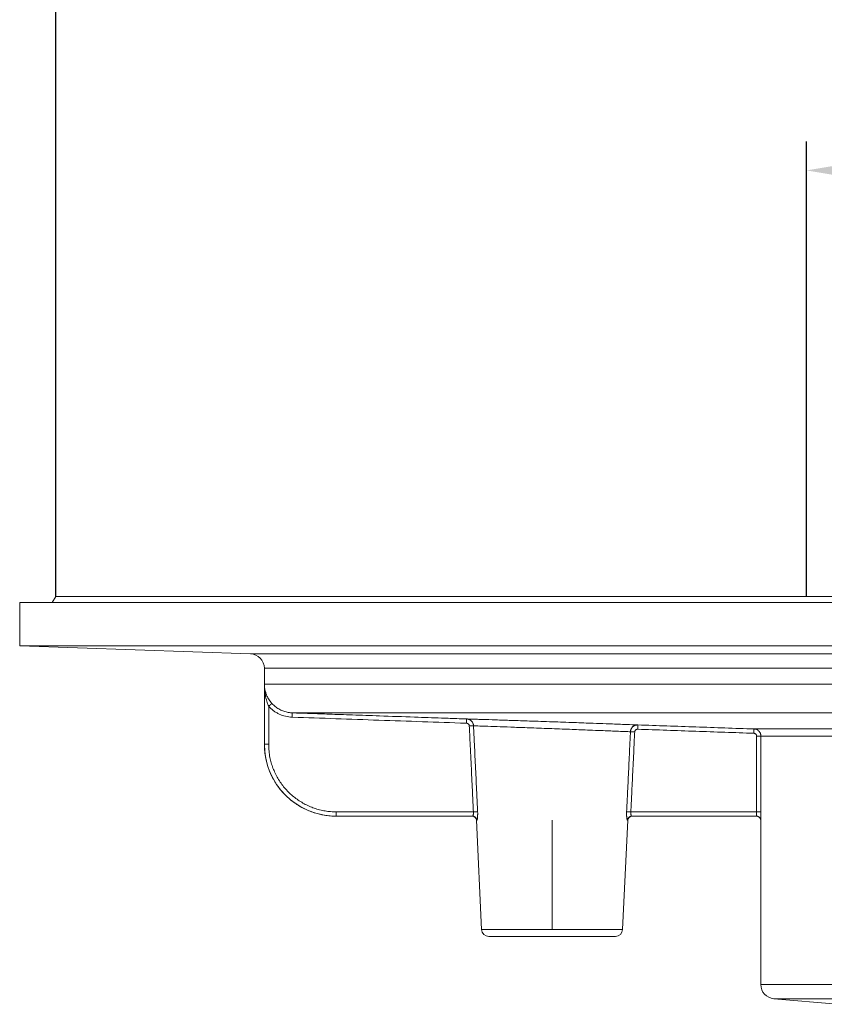
# Model space of a CAD drawing. Units: millimetres. Extents: x 2673 to 4786, y 0 to 1485.
# Drawn here: x 3955 to 4011, y 739 to 807 of the extents above; entities that cross this region are included whole.
import ezdxf

# ---------------------------------------------------------------- set-up
doc = ezdxf.new("R2010")
doc.units = ezdxf.units.MM
doc.linetypes.add('DOT_CENTER', pattern=[14, 12, -1, 0, -1])
doc.layers.add('вспомогательный', color=140, linetype='Continuous', lineweight=20)
doc.layers.add('Размеры', color=10, linetype='Continuous', lineweight=13)
doc.styles.add('ГОСТ 2.304', font='isocpeui.ttf')
doc.dimstyles.new('ME10_DIM_10', dxfattribs={"dimtxt": 15, "dimasz": 10, "dimexe": 2, "dimexo": 0, "dimgap": 2, "dimtad": 4, "dimdsep": 46, "dimtxsty": 'ГОСТ 2.304', "dimcen": 0.09, "dimclrd": 1, "dimclre": 1, "dimclrt": 1, "dimadec": 0, "dimazin": 0, "dimtfac": 1, "dimtmove": 0, "dimatfit": 3, "dimfxl": 1, "dimtolj": 1, "dimtzin": 0, "dimlwd": 18, "dimarcsym": 0})

# ---------------------------------------------------------------- blocks, each defined once
blk = doc.blocks.new('HL85N-200__1', base_point=(-1294, -645.598262238238))
at = {"layer": 'вспомогательный', "linetype": 'Continuous'}
for p, q in [((-1291.5, -418.6562731438341), (-1291.738447305711, -419.0692759922544)), ((-1291.5, -418.6562731438341), (-1234.997422611929, -418.6562731438341)), ((-1294, -419.0692759922544), (-1074, -419.0692759922544)), ((-1294, -419.0692759922544), (-1294, -422.0711046251506)), ((-1294, -422.0711046251506), (-1074, -422.0711046251506)), ((-1277.965100503297, -422.6310556542984), (-1294, -422.0711046251506)), ((-1277.961623871498, -422.6310556542984), (-1277.965100503297, -422.6310556542984)), ((-1090.034899496702, -422.6310556542984), (-1277.961623871498, -422.6310556542984)), ((-1277, -428.9184836871719), (-1277, -423.6304464813175)), ((-1276.996559076129, -423.6304464813175), (-1277, -423.6304464813175)), ((-1091, -423.6304464813175), (-1276.996559076129, -423.6304464813175)), ((-1276.998647190476, -424.7358183340915), (-1220.998918918919, -424.7358183340915)), ((-1276.998647190476, -428.9184836871719), (-1276.998647190476, -424.7358183340915)), ((-1276.698651554378, -428.9184836871719), (-1276.698651554378, -426.2793104590619)), ((-1275.063157022188, -426.7345999881297), (-1221.792758586142, -426.7345999881297)), ((-1242.97229572946, -427.8551114050651), (-1226.8886506073, -427.8551114248162)), ((-1242.789709983976, -428.3548068185747), (-1242.789709983976, -433.6184836871719)), ((-1242.489762484058, -428.3548068185747), (-1242.489762484058, -433.6184836871719)), ((-1242.489762484058, -428.3548068185747), (-1226.537768371826, -428.3548068184748)), ((-1277, -428.9184836871719), (-1276.998647190476, -428.9184836871719)), ((-1271.99857953399, -433.6184836871719), (-1262.471360464543, -433.6184836871719)), ((-1271.99857953399, -433.9184836871719), (-1262.552742216739, -433.9184836871719)), ((-1262.552742216739, -433.9184836871719), (-1262.530184999216, -433.9184836871719)), ((-1242.789709983976, -433.6184836871719), (-1251.528639586168, -433.6184836871719)), ((-1251.447257783261, -433.9184836871719), (-1251.469815000784, -433.9184836871719)), ((-1242.8, -433.9184836871719), (-1251.447257783261, -433.9184836871719)), ((-1242.79787411123, -433.9184836871719), (-1242.8, -433.9184836871719)), ((-1261.897320129856, -441.8009244827683), (-1262.253070648019, -434.2044497675122)), ((-1262.253070648019, -434.2044497675122), (-1262.231730803192, -434.2044497675122)), ((-1252.102679870143, -441.8009244827683), (-1251.746929351981, -434.2044497675122)), ((-1251.768269196808, -434.2044497675122), (-1251.746929351981, -434.2044497675122)), ((-1242.5, -434.2184836871718), (-1242.5, -445.6149904412599)), ((-1242.5, -434.2184836871718), (-1242.497884957601, -434.2184836871718)), ((-1252.102679870143, -441.8009244827683), (-1261.897320129856, -441.8009244827683)), ((-1261.397867515324, -442.2775346166688), (-1252.602132484676, -442.2775346166688)), ((-1242.5, -445.6149904412599), (-1125.5, -445.6149904412599)), ((-1237.162844257261, -446.9982622382394), (-1241.587155742748, -446.6111851393515)), ((-1241.587155742748, -446.6111851393515), (-1126.412844257252, -446.6111851393515))]:
    blk.add_line(p, q, dxfattribs=at)
at = {"layer": 'вспомогательный', "linetype": 'DOT_CENTER'}
blk.add_line((-1257, -441.8009244827684), (-1257, -434.2044497675122), dxfattribs=at)
at = {"layer": 'вспомогательный', "linetype": 'Continuous'}
for centre, radius, start, end in [((-1278, -423.6304464813175), 1, 0, 87.99999999997036), ((-1272, -428.9184836871719), 5, 180, 270), ((-1262.552742216739, -434.2184836871718), 0.3000000000001881, 2.68125974826565, 90), ((-1251.447257783261, -434.2184836871718), 0.3000000000000114, 90, 177.3187402517344), ((-1242.8, -434.2184836871718), 0.2999999999999545, 0, 90), ((-1261.397867515324, -441.7775346166688), 0.4999999999991735, 182.6812597482609, 270), ((-1252.602132484676, -441.7775346166688), 0.5, 270, 357.318740251744), ((-1241.5, -445.6149904412599), 1, 180, 264.999999999974)]:
    blk.add_arc(centre, radius, start, end, dxfattribs=at)
for points in [[(-1276.47625349851, -426.0779846858561), (-1276.504959032847, -426.0455887237495), (-1276.529008662189, -426.0173435234892), (-1276.5566077868, -425.9835948256971), (-1276.578846698699, -425.9552888202314), (-1276.670119577039, -425.8269810528845), (-1276.751668932923, -425.6910578776476), (-1276.814854324434, -425.5655706835811), (-1276.875199468153, -425.4197903478424), (-1276.906205213987, -425.3290844997803), (-1276.929468673821, -425.2496257661758), (-1276.949025417745, -425.1710406211906), (-1276.967746489781, -425.0787120541751), (-1276.981735644969, -424.9882913868447), (-1276.990680332692, -424.907367545898), (-1276.99683430629, -424.8146065884748), (-1276.998647190476, -424.7358183340915)], [(-1276.698651554378, -426.2793104590619), (-1276.831408282842, -425.922939315855), (-1276.927874274582, -425.5223895187813), (-1276.96062137665, -425.3147031594559), (-1276.980973614335, -425.1301480366718), (-1276.994647615921, -424.9206879602912), (-1276.998647190476, -424.7358183340915)], [(-1276.698651554378, -426.2793104590619), (-1276.67876716806, -426.2612982085677), (-1276.658380489356, -426.2428335003859), (-1276.63776668842, -426.2241654663268), (-1276.617200935406, -426.2055432382002), (-1276.603679907099, -426.1933012293899), (-1276.590430974682, -426.1813065030861), (-1276.577551143206, -426.1696467962232), (-1276.565137417726, -426.1584098457357), (-1276.553286803294, -426.1476833885582), (-1276.542096304963, -426.1375551616254), (-1276.531631140314, -426.1280841109854), (-1276.521989392827, -426.1193588901145), (-1276.513209969305, -426.1114145984428), (-1276.505331776551, -426.1042863354008), (-1276.498393721368, -426.0980092004185), (-1276.49243471056, -426.0926182929262), (-1276.487428840584, -426.0880900842792), (-1276.483392803634, -426.0844395649584), (-1276.480291925331, -426.0816352502097), (-1276.478091531295, -426.0796456552791), (-1276.476756947148, -426.0784392954125), (-1276.47625349851, -426.0779846858561)], [(-1276.698651554378, -426.2793104590619), (-1276.521165176367, -426.455155204384), (-1276.358521796302, -426.5869206805614), (-1276.165661895951, -426.7146782137179), (-1275.962320113842, -426.8217804003466), (-1275.529084958006, -426.9725639107658), (-1275.073629344392, -427.0344171285951)], [(-1276.47625349851, -426.0779846858561), (-1276.462998329017, -426.0924831342606), (-1276.449601496096, -426.1068505542332), (-1276.238209762428, -426.3012631934527), (-1276.00023594761, -426.4639310021274), (-1275.716014609368, -426.6007195730149), (-1275.414902338347, -426.6908958899253), (-1275.102551833898, -426.7328355687292), (-1275.082858950196, -426.7338148326004), (-1275.063157022188, -426.7345999881297)], [(-1275.063157022188, -426.7345999881297), (-1275.063157359809, -426.7346096398584), (-1275.063158326773, -426.734637264626), (-1275.063159928132, -426.7346830074696), (-1275.063162168935, -426.734747013426), (-1275.063165054236, -426.734829427532), (-1275.063168589084, -426.7349303948246), (-1275.063172778532, -426.7350500603405), (-1275.063177627631, -426.7351885691168), (-1275.063183141431, -426.7353460661899), (-1275.063189324985, -426.7355226965973), (-1275.063196183344, -426.7357186053756), (-1275.063203721559, -426.7359339375614), (-1275.063211944681, -426.736168838192), (-1275.063220857762, -426.7364234523042), (-1275.063230465853, -426.7366979249344), (-1275.063240774005, -426.7369924011202), (-1275.06325178727, -426.7373070258978), (-1275.063263510699, -426.7376419443045), (-1275.063275949344, -426.737997301377), (-1275.063289108254, -426.7383732421522), (-1275.063302992483, -426.738769911667), (-1275.063317607082, -426.7391874549584), (-1275.063332957101, -426.739626017063), (-1275.063348337358, -426.7400654508069), (-1275.063364402093, -426.7405244492021), (-1275.063381153262, -426.7410030688948), (-1275.063398592818, -426.741501366531), (-1275.063416722717, -426.7420193987568), (-1275.063435544914, -426.7425572222183), (-1275.063455061362, -426.7431148935617), (-1275.063475274016, -426.7436924694326), (-1275.063496184832, -426.7442900064775), (-1275.063517795764, -426.7449075613424), (-1275.063540108766, -426.7455451906733), (-1275.063563125794, -426.7462029511162), (-1275.063586848802, -426.7468808993174), (-1275.063611279744, -426.7475790919227), (-1275.063636420575, -426.7482975855784), (-1275.063662273252, -426.7490364369305), (-1275.063688839726, -426.7497957026249), (-1275.063716121954, -426.7505754393079), (-1275.06374412189, -426.7513757036254), (-1275.063772841488, -426.7521965522235), (-1275.063802282704, -426.7530380417483), (-1275.063832447492, -426.753900228846), (-1275.063863337807, -426.7547831701623), (-1275.063894955603, -426.7556869223438), (-1275.063927137682, -426.7566068216631), (-1275.063960075473, -426.7575483410968), (-1275.063993765367, -426.758511378271), (-1275.064028203758, -426.7594958308122), (-1275.064063387036, -426.7605015963469), (-1275.064099311593, -426.7615285725014), (-1275.06413597382, -426.762576656902), (-1275.06417337011, -426.763645747175), (-1275.064211496853, -426.7647357409469), (-1275.064250350442, -426.7658465358442), (-1275.064289927268, -426.7669780294929), (-1275.064330223724, -426.7681301195199), (-1275.064371236199, -426.769302703551), (-1275.064412961087, -426.770495679213), (-1275.064455394778, -426.771708944132), (-1275.064498533665, -426.7729423959345), (-1275.06454237414, -426.7741959322469), (-1275.064586912592, -426.7754694506957), (-1275.064632145415, -426.7767628489069), (-1275.064678069, -426.778076024507), (-1275.064724679739, -426.7794088751226), (-1275.064771974023, -426.7807612983798), (-1275.064819948244, -426.7821331919052), (-1275.064868598794, -426.7835244533251), (-1275.064917922064, -426.7849349802659), (-1275.064967914446, -426.7863646703537), (-1275.065018572331, -426.7878134212152), (-1275.065069892111, -426.7892811304766), (-1275.065121870178, -426.7907676957644), (-1275.065174502924, -426.7922730147047), (-1275.06522778674, -426.7937969849243), (-1275.065281718018, -426.7953395040494), (-1275.065336293149, -426.7969004697061), (-1275.065391508525, -426.7984797795211), (-1275.065447360538, -426.8000773311207), (-1275.065503845579, -426.8016930221312), (-1275.06556096004, -426.8033267501791), (-1275.065618700313, -426.8049784128905), (-1275.065677062789, -426.8066479078918), (-1275.06573604386, -426.8083351328098), (-1275.065795639917, -426.8100399852707), (-1275.065855847354, -426.8117623629007), (-1275.065916662559, -426.8135021633261), (-1275.065978081927, -426.8152592841735), (-1275.066040101847, -426.8170336230692), (-1275.066102718713, -426.8188250776395), (-1275.066165928914, -426.820633545511), (-1275.066229728844, -426.8224589243097), (-1275.066303098257, -426.8245581442766), (-1275.066377192588, -426.8266781588288), (-1275.066451998268, -426.8288185804507), (-1275.066527501728, -426.8309790216265), (-1275.066603689398, -426.8331590948407), (-1275.06668054771, -426.8353584125771), (-1275.066758063093, -426.8375765873205), (-1275.06683622198, -426.839813231555), (-1275.066915010801, -426.8420679577648), (-1275.066994415986, -426.8443403784341), (-1275.067074423967, -426.8466301060474), (-1275.067155021174, -426.8489367530889), (-1275.067236194038, -426.8512599320429), (-1275.067317928989, -426.8535992553937), (-1275.067400212459, -426.8559543356254), (-1275.067483030879, -426.8583247852226), (-1275.067566370679, -426.8607102166691), (-1275.067650218289, -426.8631102424499), (-1275.067734560142, -426.8655244750486), (-1275.067819382667, -426.8679525269499), (-1275.067904672295, -426.8703940106378), (-1275.067990415458, -426.8728485385968), (-1275.068076598585, -426.8753157233111), (-1275.068163208108, -426.8777951772648), (-1275.068250230458, -426.8802865129425), (-1275.068337652065, -426.8827893428282), (-1275.06842545936, -426.8853032794067), (-1275.068513638775, -426.8878279351616), (-1275.068602176739, -426.8903629225777), (-1275.068691059683, -426.8929078541388), (-1275.068780274039, -426.8954623423294), (-1275.068869806237, -426.8980259996341), (-1275.068959642708, -426.9005984385369), (-1275.069049769882, -426.903179271522), (-1275.069140174191, -426.9057681110737), (-1275.069230842066, -426.9083645696765), (-1275.069321759936, -426.9109682598144), (-1275.069412914234, -426.9135787939719), (-1275.069504291389, -426.9161957846334), (-1275.069595877833, -426.9188188442827), (-1275.069687659996, -426.9214475854045), (-1275.069779624309, -426.9240816204829), (-1275.069917937952, -426.9280433360958), (-1275.070056522769, -426.9320129953053), (-1275.07019534043, -426.9359895006731), (-1275.070334352606, -426.9399717547606), (-1275.070473520968, -426.9439586601293), (-1275.070612807189, -426.9479491193406), (-1275.070752172938, -426.9519420349561), (-1275.070891579887, -426.9559363095372), (-1275.071030989708, -426.9599308456452), (-1275.07117036407, -426.9639245458417), (-1275.071309664646, -426.9679163126883), (-1275.071448853106, -426.9719050487464), (-1275.071587891122, -426.9758896565774), (-1275.071726740364, -426.9798690387427), (-1275.071865362504, -426.983842097804), (-1275.072003719213, -426.9878077363226), (-1275.072141772163, -426.9917648568601), (-1275.072279483023, -426.9957123619778), (-1275.072416813466, -426.9996491542373), (-1275.072553725163, -427.0035741362001), (-1275.072690179783, -427.0074862104275), (-1275.072826139, -427.0113842794813), (-1275.072961564484, -427.0152672459226), (-1275.073096417905, -427.019134012313), (-1275.073230660935, -427.0229834812139), (-1275.073364255246, -427.026814555187), (-1275.073497162508, -427.0306261367936), (-1275.073629344392, -427.0344171285951)], [(-1275.073629344392, -427.0344171285951), (-1275.052445492178, -427.0351568441753), (-1275.031258984263, -427.0358966524623), (-1272.034886755653, -427.1405243574297), (-1269.038498888913, -427.2451520613092), (-1266.016720673368, -427.3506657526547), (-1262.994912114265, -427.4561798224661), (-1262.973947506573, -427.4569114470707), (-1262.953046740306, -427.4576408424601)], [(-1275.063157022188, -426.7345999881297), (-1274.661118001204, -426.7486384815055), (-1273.782948714144, -426.7793025588993), (-1272.499763220179, -426.8241089700794), (-1270.88267557848, -426.8805744648144), (-1269.00279984822, -426.9462157928724), (-1266.553126422293, -427.0317529139286), (-1264.688802731415, -427.0968506060923), (-1263.46629992302, -427.1395372104419), (-1262.942089144543, -427.1578410680551)], [(-1262.942089144543, -427.1578410680551), (-1262.942089581802, -427.1578527375501), (-1262.942090832209, -427.1578859817059), (-1262.942092902461, -427.1579409910046), (-1262.942095799253, -427.1580179559278), (-1262.942099529282, -427.1581170669574), (-1262.942104099244, -427.1582385145751), (-1262.942109515835, -427.1583824892626), (-1262.942115785751, -427.1585491815018), (-1262.942122915688, -427.1587387817746), (-1262.942130912342, -427.1589514805623), (-1262.942139782409, -427.1591874683472), (-1262.942149532586, -427.1594469356109), (-1262.942160169568, -427.159730072835), (-1262.942171700053, -427.1600370705016), (-1262.942184130734, -427.1603681190921), (-1262.94219746831, -427.1607234090885), (-1262.942211719475, -427.1611031309727), (-1262.942226890926, -427.1615074752262), (-1262.94224298936, -427.161936632331), (-1262.942260021471, -427.1623907927686), (-1262.942277993957, -427.1628701470211), (-1262.942296003705, -427.1633506133037), (-1262.942314881685, -427.1638543667013), (-1262.942334630177, -427.1643814807067), (-1262.942355251461, -427.1649320288117), (-1262.942376747818, -427.1655060845093), (-1262.942399121527, -427.1661037212913), (-1262.94242237487, -427.1667250126505), (-1262.942446510125, -427.167370032079), (-1262.942471529575, -427.1680388530694), (-1262.942497435497, -427.1687315491138), (-1262.942524230175, -427.1694481937049), (-1262.942551915886, -427.1701888603349), (-1262.942580494911, -427.1709536224962), (-1262.942609969532, -427.1717425536812), (-1262.942640342027, -427.1725557273822), (-1262.942671614677, -427.1733932170916), (-1262.942703789763, -427.1742550963019), (-1262.942736869565, -427.1751414385053), (-1262.942770856362, -427.1760523171943), (-1262.942805752436, -427.176987805861), (-1262.942841560066, -427.1779479779982), (-1262.942878281532, -427.1789329070982), (-1262.942915728364, -427.1799375552853), (-1262.942954123409, -427.1809679182392), (-1262.942993461257, -427.1820238630439), (-1262.943033736499, -427.1831052567837), (-1262.943074943723, -427.1842119665428), (-1262.94311707752, -427.1853438594051), (-1262.943160132481, -427.186500802455), (-1262.943204103195, -427.1876826627764), (-1262.943248984252, -427.1888893074536), (-1262.943294770243, -427.1901206035704), (-1262.943341455757, -427.1913764182113), (-1262.943389035385, -427.1926566184604), (-1262.943437503716, -427.1939610714018), (-1262.943486855341, -427.1952896441197), (-1262.943537084849, -427.196642203698), (-1262.943588186831, -427.198018617221), (-1262.943640155877, -427.1994187517728), (-1262.943692986576, -427.2008424744376), (-1262.94374667352, -427.2022896522995), (-1262.943801211297, -427.2037601524426), (-1262.943856594499, -427.2052538419512), (-1262.943912817715, -427.2067705879091), (-1262.943969875534, -427.2083102574007), (-1262.944027762547, -427.2098727175102), (-1262.944086473346, -427.2114578353215), (-1262.944146002518, -427.2130654779189), (-1262.944206344655, -427.2146955123865), (-1262.944267494345, -427.2163478058084), (-1262.944329446181, -427.2180222252687), (-1262.94439219475, -427.2197186378517), (-1262.944455734645, -427.2214369106413), (-1262.944520060454, -427.2231769107219), (-1262.944585166768, -427.2249385051775), (-1262.944651048176, -427.2267215610922), (-1262.944717699269, -427.2285259455504), (-1262.944785114637, -427.2303515256357), (-1262.94485328887, -427.2321981684326), (-1262.944922216557, -427.2340657410252), (-1262.944991892291, -427.2359541104979), (-1262.945062310658, -427.2378631439343), (-1262.945133466251, -427.2397927084189), (-1262.945205353659, -427.2417426710357), (-1262.945277967473, -427.2437128988689), (-1262.945351302281, -427.2457032590026), (-1262.945436801926, -427.2480245183549), (-1262.945523205298, -427.2503711253163), (-1262.945610492683, -427.2527425567458), (-1262.945698644367, -427.255138289502), (-1262.945787640637, -427.2575578004438), (-1262.94587746178, -427.2600005664298), (-1262.945968088082, -427.2624660643189), (-1262.94605949983, -427.2649537709697), (-1262.946151677309, -427.267463163241), (-1262.946244600807, -427.2699937179916), (-1262.946338250611, -427.2725449120801), (-1262.946432607006, -427.2751162223653), (-1262.946527650278, -427.2777071257061), (-1262.946623360715, -427.2803170989611), (-1262.946719718604, -427.2829456189892), (-1262.946816704229, -427.2855921626489), (-1262.946914297879, -427.2882562067991), (-1262.947012479839, -427.2909372282986), (-1262.947111230396, -427.2936347040059), (-1262.947210529837, -427.2963481107802), (-1262.947310358448, -427.2990769254799), (-1262.947410696514, -427.3018206249637), (-1262.947511524324, -427.3045786860905), (-1262.947612822163, -427.3073505857192), (-1262.947714570319, -427.3101358007083), (-1262.947816749076, -427.3129338079166), (-1262.947919338722, -427.3157440842027), (-1262.948022319544, -427.3185661064256), (-1262.948125671828, -427.3213993514441), (-1262.94822937586, -427.3242432961167), (-1262.948333411927, -427.3270974173022), (-1262.948437760315, -427.3299611918595), (-1262.948542401311, -427.3328340966472), (-1262.948647315202, -427.3357156085242), (-1262.948752482273, -427.3386052043492), (-1262.948857882812, -427.3415023609807), (-1262.948963497104, -427.3444065552777), (-1262.949069305437, -427.3473172640989), (-1262.94922431586, -427.3515836402593), (-1262.949379563935, -427.3558591269991), (-1262.949534999632, -427.3601423538795), (-1262.949690572925, -427.3644319504622), (-1262.949846233785, -427.3687265463086), (-1262.950001932185, -427.3730247709803), (-1262.950157618095, -427.3773252540389), (-1262.950313241489, -427.3816266250456), (-1262.950468752339, -427.3859275135621), (-1262.950624100615, -427.3902265491502), (-1262.950779236291, -427.3945223613708), (-1262.950934109338, -427.3988135797862), (-1262.951088669728, -427.4030988339573), (-1262.951242867434, -427.4073767534458), (-1262.951396652427, -427.4116459678133), (-1262.951549974679, -427.4159051066213), (-1262.951702784162, -427.4201527994312), (-1262.95185503085, -427.4243876758047), (-1262.952006664712, -427.428608365303), (-1262.952157635722, -427.432813497488), (-1262.95230789385, -427.4370017019211), (-1262.952457389071, -427.4411716081637), (-1262.952606071355, -427.4453218457774), (-1262.952753890674, -427.4494510443237), (-1262.952900797, -427.4535578333641), (-1262.953046740306, -427.4576408424601)], [(-1262.942089144543, -427.1578410680551), (-1262.2942627495, -427.1788371714077), (-1261.874646514041, -427.1925234862115), (-1260.922911862319, -427.2238230439829), (-1259.839844128969, -427.2598903538856), (-1258.566077174991, -427.3029451499631), (-1256.993544566818, -427.357097835867), (-1255.466511343381, -427.4108039058855), (-1254.145861550023, -427.4581978462951), (-1253.23947642876, -427.4912607795251), (-1252.110571343082, -427.5330822365789), (-1251.447726393888, -427.5579836369071), (-1251.042810721982, -427.573325863644)], [(-1262.461919340143, -427.6343739790505), (-1262.46411169259, -427.6052299944051), (-1262.467992204054, -427.5762592685776), (-1262.470025696315, -427.5646941946252), (-1262.47232920629, -427.553180229819), (-1262.479680359402, -427.5231403477036), (-1262.488856143939, -427.4936481384723), (-1262.499823373029, -427.4647962308798), (-1262.512545805757, -427.4366761738509), (-1262.581106754715, -427.332243632492), (-1262.673176407306, -427.2483021590522), (-1262.699104501367, -427.2312155658695), (-1262.725994276914, -427.2158086329281), (-1262.753772068468, -427.2021152954723), (-1262.782365575062, -427.1901721039573), (-1262.828721709485, -427.1750460986019), (-1262.876282092323, -427.1645481005193), (-1262.892712378255, -427.1620372252696), (-1262.909110822523, -427.1600890698418), (-1262.925546550563, -427.1586925332385), (-1262.942089144543, -427.1578410680551)], [(-1262.756263509894, -427.6484327002133), (-1262.757168719953, -427.6367568410521), (-1262.7587649066, -427.6251580793974), (-1262.759599876458, -427.620531337156), (-1262.760545465729, -427.6159238775809), (-1262.763560034417, -427.6039052614997), (-1262.767318980514, -427.5921098102773), (-1262.771810625708, -427.5805680283966), (-1262.777023291686, -427.5693104203406), (-1262.805096490638, -427.5274983704703), (-1262.842725235009, -427.4939161444306), (-1262.853316568688, -427.4870780719835), (-1262.864306314963, -427.4809067442387), (-1262.875659247469, -427.4754195663833), (-1262.887340139842, -427.4706339436045), (-1262.906271978176, -427.4645714221716), (-1262.925693458257, -427.4603587497347), (-1262.932460501225, -427.4593474009149), (-1262.93929447543, -427.4585584412391), (-1262.946166261561, -427.4579901589925), (-1262.953046740306, -427.4576408424601)], [(-1262.756263509894, -427.6484327002133), (-1262.707430451696, -427.6461020366394), (-1262.657768426501, -427.6437309134615), (-1262.609564723555, -427.6414286672879), (-1262.565267219685, -427.6393124218872), (-1262.527113741193, -427.6374893143687), (-1262.49674101588, -427.6360378132159), (-1262.475012978238, -427.6349994609019), (-1262.461919340143, -427.6343739790505)], [(-1262.471360464543, -433.6184836871719), (-1262.533737453445, -432.3123670547199), (-1262.613879061415, -430.6334557003094), (-1262.701689595154, -428.7928718328733), (-1262.756263509894, -427.6484327002133)], [(-1262.461919340143, -427.6343739790505), (-1261.880553920398, -427.6549056315811), (-1261.478344735973, -427.6692012065765), (-1260.609557011018, -427.700340037673), (-1259.621296813551, -427.7362064214228), (-1258.452757624609, -427.7792532070224), (-1257.010042858691, -427.8334029760566), (-1255.609429415762, -427.8870965606209), (-1254.397901400927, -427.9344912788536), (-1253.571830267795, -427.9673397398107), (-1252.541139506591, -428.0089620962866), (-1251.934880168127, -428.0337891069589), (-1251.557831841727, -428.0493631286995)], [(-1262.177567427958, -433.604452715297), (-1262.239863649436, -432.2973450633187), (-1262.319799709921, -430.6194217808118), (-1262.401314710005, -428.9075832023694), (-1262.461919340143, -427.6343739790505)], [(-1251.042810721982, -427.573325863644), (-1251.078503460149, -427.5733610521514), (-1251.114083001038, -427.5759648102915), (-1251.169605574147, -427.5852413941113), (-1251.223770894162, -427.6007580738905), (-1251.252655827207, -427.6118564473204), (-1251.280779828117, -427.6247231044811), (-1251.308069496692, -427.6393237813371), (-1251.334450202316, -427.6556267520319), (-1251.384245498077, -427.6932762321549), (-1251.428842043345, -427.736737235755), (-1251.46773040088, -427.7854785622886), (-1251.500402523345, -427.8389677252795), (-1251.51397972729, -427.8667311942191), (-1251.525820021513, -427.8952792535235), (-1251.535884424742, -427.9245210234861), (-1251.5441370102, -427.9543644430079), (-1251.548443410389, -427.973696045419), (-1251.551984131132, -427.9931840852497), (-1251.554049832469, -428.0072463213661), (-1251.555705988665, -428.0212654871573), (-1251.556965211834, -428.0352884948397), (-1251.557831841727, -428.0493631286995)], [(-1251.042810721982, -427.573325863644), (-1251.042811222279, -427.5733402526349), (-1251.042812621976, -427.5733810222154), (-1251.042814930029, -427.5734484295133), (-1251.042818155394, -427.5735427316569), (-1251.042822307025, -427.5736641857741), (-1251.042827393878, -427.5738130489932), (-1251.042833424908, -427.5739895784419), (-1251.042840409072, -427.5741940312482), (-1251.042848355323, -427.5744266645402), (-1251.042857272619, -427.5746877354461), (-1251.042867169914, -427.5749775010936), (-1251.042878056162, -427.575296218611), (-1251.042889940322, -427.5756441451263), (-1251.042902831346, -427.5760215377674), (-1251.042916738192, -427.5764286536623), (-1251.042931669813, -427.576865749939), (-1251.042947635166, -427.5773330837258), (-1251.042964643206, -427.5778309121503), (-1251.042982702888, -427.578359492341), (-1251.043000812831, -427.5788895087944), (-1251.043019887273, -427.5794477107838), (-1251.043039929772, -427.5800341960776), (-1251.043060943887, -427.5806490624448), (-1251.043082933177, -427.581292407654), (-1251.043105901202, -427.5819643294736), (-1251.043129851518, -427.5826649256725), (-1251.043154787687, -427.5833942940193), (-1251.043180713265, -427.5841525322825), (-1251.043207631813, -427.5849397382309), (-1251.043235546889, -427.5857560096333), (-1251.043264462051, -427.5866014442579), (-1251.04329438086, -427.587476139874), (-1251.043325306872, -427.5883801942496), (-1251.043357243649, -427.5893137051538), (-1251.043390194747, -427.5902767703548), (-1251.043424163726, -427.591269487622), (-1251.043459154145, -427.5922919547234), (-1251.043495169562, -427.5933442694278), (-1251.043532213537, -427.594426529504), (-1251.043570098926, -427.5955332590711), (-1251.043609052879, -427.5966710854757), (-1251.043649069553, -427.5978398317985), (-1251.043690143105, -427.5990393211206), (-1251.043732267692, -427.6002693765229), (-1251.04377543747, -427.6015298210863), (-1251.043819646597, -427.6028204778921), (-1251.043864889229, -427.6041411700206), (-1251.043911159522, -427.6054917205532), (-1251.043958451634, -427.6068719525707), (-1251.044006759721, -427.6082816891542), (-1251.044056077939, -427.6097207533844), (-1251.044106400447, -427.6111889683424), (-1251.0441577214, -427.6126861571091), (-1251.044210034955, -427.6142121427657), (-1251.04426333527, -427.6157667483925), (-1251.0443176165, -427.6173497970711), (-1251.044372872802, -427.6189611118821), (-1251.044429098334, -427.6206005159066), (-1251.044486287251, -427.6222678322254), (-1251.044544433712, -427.6239628839196), (-1251.044603531871, -427.6256854940702), (-1251.044663575887, -427.6274354857578), (-1251.044724559917, -427.6292126820637), (-1251.044786478115, -427.6310169060687), (-1251.04484932464, -427.6328479808536), (-1251.044913093649, -427.6347057294998), (-1251.044977779297, -427.6365899750876), (-1251.045043375742, -427.6385005406987), (-1251.045109877141, -427.6404372494134), (-1251.04517727765, -427.6423999243129), (-1251.045245571426, -427.6443883884781), (-1251.045314752625, -427.64640246499), (-1251.045384815405, -427.6484419769296), (-1251.045455753922, -427.6505067473778), (-1251.045527562334, -427.6525965994153), (-1251.045600234796, -427.6547113561235), (-1251.045673765464, -427.6568508405829), (-1251.045748148498, -427.6590148758748), (-1251.045823378053, -427.66120328508), (-1251.045912636291, -427.6637994477679), (-1251.046002993271, -427.6664271933587), (-1251.046094424104, -427.6690857915743), (-1251.046186903903, -427.6717745121371), (-1251.04628040778, -427.674492624769), (-1251.046374910848, -427.6772393991922), (-1251.046470388219, -427.6800141051289), (-1251.046566815004, -427.6828160123011), (-1251.046664166318, -427.685644390431), (-1251.046762417271, -427.6884985092408), (-1251.046861542977, -427.6913776384528), (-1251.046961518547, -427.6942810477889), (-1251.047062319094, -427.697208006971), (-1251.047163919731, -427.7001577857216), (-1251.047266295569, -427.7031296537627), (-1251.047369421721, -427.7061228808166), (-1251.047473273299, -427.7091367366054), (-1251.047577825416, -427.7121704908511), (-1251.047683053184, -427.7152234132759), (-1251.047788931714, -427.7182947736018), (-1251.047895436121, -427.7213838415511), (-1251.048002541516, -427.7244898868462), (-1251.048110223011, -427.7276121792086), (-1251.048218455718, -427.7307499883609), (-1251.04832721475, -427.733902584025), (-1251.04843647522, -427.7370692359233), (-1251.048546212239, -427.7402492137777), (-1251.048656400921, -427.7434417873105), (-1251.048767016377, -427.7466462262437), (-1251.048878033719, -427.7498618002995), (-1251.04898942806, -427.7530877792002), (-1251.049101174513, -427.7563234326676), (-1251.049213248189, -427.7595680304241), (-1251.049325624201, -427.7628208421918), (-1251.049492304363, -427.7676445262538), (-1251.049659420489, -427.7724796242155), (-1251.049826904302, -427.7773241565419), (-1251.049994687529, -427.7821761436979), (-1251.050162701895, -427.7870336061486), (-1251.050330879124, -427.7918945643589), (-1251.050499150942, -427.7967570387937), (-1251.050667449074, -427.8016190499178), (-1251.050835705245, -427.8064786181965), (-1251.051003851181, -427.8113337640946), (-1251.051171818606, -427.8161825080771), (-1251.051339539245, -427.8210228706089), (-1251.051506944824, -427.8258528721552), (-1251.051673967068, -427.8306705331804), (-1251.051840537703, -427.8354738741502), (-1251.052006588452, -427.8402609155288), (-1251.052172051042, -427.8450296777819), (-1251.052336857198, -427.8497781813739), (-1251.052500938644, -427.8545044467701), (-1251.052664227106, -427.8592064944353), (-1251.052826654309, -427.8638823448346), (-1251.052988151979, -427.8685300184327), (-1251.053148651839, -427.8731475356947)], [(-1251.042810721982, -427.573325863644), (-1249.025164470712, -427.6437738856101), (-1247.007518196621, -427.714221253938), (-1244.989906976264, -427.7846667082499), (-1242.97229572946, -427.8551114050651)], [(-1251.557831841727, -428.0493631286995), (-1251.613586405734, -429.2205682485526), (-1251.690088994294, -430.8270349395502), (-1251.764853796996, -432.3963434759611), (-1251.822432645862, -433.6044533842179)], [(-1251.263546156472, -428.0638906948424), (-1251.312357025811, -428.0615101151537), (-1251.361994897248, -428.0590734434086), (-1251.410175861452, -428.0566952766546), (-1251.454455913981, -428.0545001864673), (-1251.492600627976, -428.0526031836952), (-1251.522975256514, -428.0510903052053), (-1251.544716083223, -428.0500091974977), (-1251.557831841727, -428.0493631286995)], [(-1251.263546156472, -428.0638906948424), (-1251.313109997917, -429.103156157656), (-1251.396028882163, -430.8410688591702), (-1251.470028623954, -432.3912406379), (-1251.528639586168, -433.6184836871719)], [(-1251.053148651839, -427.8731475356947), (-1251.067785204809, -427.8731500782681), (-1251.082368270763, -427.8741765772278), (-1251.105034135684, -427.8778704155079), (-1251.127147515343, -427.8840596438986), (-1251.138941559368, -427.8884903266861), (-1251.150428878346, -427.8936300584335), (-1251.161573922957, -427.8994626561255), (-1251.172341143882, -427.9059719367473), (-1251.192661609223, -427.9210033446548), (-1251.210871300101, -427.9383666518231), (-1251.226758004286, -427.9578533634738), (-1251.240109509551, -427.9792549848285), (-1251.245654792802, -427.9903621789843), (-1251.250485648646, -428.0017757067032), (-1251.25458955494, -428.0134652394582), (-1251.257953989539, -428.0254004487218), (-1251.259708850715, -428.0331331395662), (-1251.261150064855, -428.0409267187695), (-1251.261993409688, -428.0466045431122), (-1251.262673099461, -428.052342768767), (-1251.263190294835, -428.0581139634413), (-1251.263546156472, -428.0638906948424)], [(-1251.053148651839, -427.8731475356947), (-1249.035567520092, -427.9435933203732), (-1247.017986367393, -428.0140385049622), (-1245.000375399382, -428.0844839180451), (-1242.982764405805, -428.1549285989133)], [(-1242.982764405805, -428.1549285989133), (-1242.982601779684, -428.1501004405432), (-1242.982437807376, -428.1452394351372), (-1242.982272567632, -428.1403478442871), (-1242.982106139205, -428.1354279295846), (-1242.981938600848, -428.1304819526218), (-1242.981770031312, -428.1255121749906), (-1242.981600509352, -428.1205208582827), (-1242.981430113719, -428.1155102640899), (-1242.981258923165, -428.110482654004), (-1242.981087016444, -428.1054402896171), (-1242.980914472307, -428.100385432521), (-1242.980741369509, -428.0953203443072), (-1242.980567786799, -428.0902472865678), (-1242.980393802933, -428.0851685208949), (-1242.980219496661, -428.08008630888), (-1242.980044946737, -428.075002912115), (-1242.979870231912, -428.0699205921919), (-1242.97969543094, -428.0648416107022), (-1242.979520622574, -428.0597682292383), (-1242.979345885564, -428.0547027093914), (-1242.979171298666, -428.0496473127541), (-1242.978996940629, -428.0446043009176), (-1242.978877348015, -428.0411486062202), (-1242.978757986223, -428.0377022389484), (-1242.978638887322, -428.0342660748217), (-1242.978520083381, -428.0308409895601), (-1242.978401606468, -428.0274278588828), (-1242.978283488653, -428.0240275585099), (-1242.978165762005, -428.0206409641607), (-1242.978048458592, -428.0172689515553), (-1242.977931610483, -428.013912396413), (-1242.977815249747, -428.0105721744537), (-1242.977699408453, -428.0072491613971), (-1242.977584118669, -428.0039442329627), (-1242.977469412465, -428.0006582648704), (-1242.977355321908, -427.9973921328397), (-1242.97724187907, -427.9941467125904), (-1242.977129116017, -427.9909228798418), (-1242.977017064819, -427.9877215103142), (-1242.976905757545, -427.984543479727), (-1242.976795226263, -427.9813896638), (-1242.976685503042, -427.9782609382524), (-1242.976576619951, -427.9751581788042), (-1242.97646860906, -427.9720822611754), (-1242.976361502436, -427.9690340610853), (-1242.976255332149, -427.9660144542535), (-1242.976150130267, -427.9630243163999), (-1242.97604592886, -427.9600645232441), (-1242.975942759996, -427.9571359505057), (-1242.975840655744, -427.9542394739046), (-1242.975739648173, -427.9513759691606), (-1242.975639769352, -427.9485463119926), (-1242.975541051349, -427.945751378121), (-1242.975443526233, -427.9429920432654), (-1242.975359899626, -427.9406273850917), (-1242.975277235575, -427.9382912270858), (-1242.975195543294, -427.9359837927117), (-1242.975114831997, -427.9337053054339), (-1242.975035110898, -427.9314559887169), (-1242.974956389209, -427.9292360660248), (-1242.974878676146, -427.9270457608223), (-1242.974801980922, -427.9248852965735), (-1242.974726312751, -427.922754896743), (-1242.974651680846, -427.920654784795), (-1242.974578094421, -427.9185851841941), (-1242.97450556269, -427.9165463184043), (-1242.974434094868, -427.9145384108904), (-1242.974363700167, -427.9125616851164), (-1242.974294387801, -427.9106163645468), (-1242.974226166985, -427.9087026726461), (-1242.974159046931, -427.9068208328786), (-1242.974093036855, -427.9049710687087), (-1242.97402814597, -427.9031536036009), (-1242.973964383488, -427.9013686610191), (-1242.973901758625, -427.8996164644281), (-1242.973840280594, -427.8978972372922), (-1242.973779958608, -427.8962112030758), (-1242.973720801882, -427.894558585243), (-1242.97366281963, -427.8929396072586), (-1242.973606021065, -427.8913544925867), (-1242.9735504154, -427.8898034646919), (-1242.973496011851, -427.8882867470384), (-1242.97344281963, -427.8868045630904), (-1242.973390847951, -427.8853571363125), (-1242.973340106028, -427.883944690169), (-1242.973290603076, -427.8825674481244), (-1242.973242348307, -427.8812256336431), (-1242.973195350935, -427.8799194701892), (-1242.973149620175, -427.8786491812273), (-1242.97310516524, -427.8774149902218), (-1242.973061995344, -427.8762171206369), (-1242.973018699925, -427.8750164147586), (-1242.972976714354, -427.8738526592905), (-1242.972936035082, -427.8727257201407), (-1242.972896658565, -427.8716354632182), (-1242.972858581255, -427.8705817544306), (-1242.972821799606, -427.8695644596874), (-1242.97278631007, -427.8685834448964), (-1242.972752109102, -427.8676385759662), (-1242.972719193155, -427.8667297188056), (-1242.972687558682, -427.8658567393227), (-1242.972657202135, -427.8650195034261), (-1242.972628119971, -427.8642178770244), (-1242.972600308639, -427.8634517260257), (-1242.972573764595, -427.862720916339), (-1242.972548484292, -427.8620253138724), (-1242.972524464184, -427.8613647845344), (-1242.972501700722, -427.8607391942338), (-1242.972480190362, -427.8601484088786), (-1242.972459890072, -427.8595912210582), (-1242.972440824266, -427.859068275905), (-1242.972422983223, -427.858579271028), (-1242.972406357223, -427.8581239040359), (-1242.972390936547, -427.8577018725377), (-1242.972376711473, -427.8573128741426), (-1242.972363672282, -427.8569566064589), (-1242.972351809253, -427.8566327670962), (-1242.972341112667, -427.8563410536628), (-1242.972331572802, -427.856081163768), (-1242.97232317994, -427.8558527950207), (-1242.972315924359, -427.8556556450297), (-1242.972309796339, -427.8554894114038), (-1242.972304786162, -427.8553537917521), (-1242.972300884105, -427.8552484836835), (-1242.972298080449, -427.8551731848068), (-1242.972296365474, -427.8551275927311), (-1242.97229572946, -427.8551114050651)], [(-1242.789709983976, -428.3548068185747), (-1242.790070403769, -428.3428065137567), (-1242.791150297578, -428.3308494630091), (-1242.793887606676, -428.3141456916715), (-1242.798044500667, -428.2976772860984), (-1242.817883833626, -428.2524639368835), (-1242.848195936479, -428.2134884534343), (-1242.87445654725, -428.1913649994103), (-1242.904114290137, -428.1740584961312), (-1242.930850789797, -428.1636715271824), (-1242.95869352587, -428.1572311724274), (-1242.970694117356, -428.1557158994495), (-1242.982764405805, -428.1549285989133)], [(-1242.489762484058, -428.3548068185747), (-1242.490663406109, -428.3248059938589), (-1242.493362665503, -428.294913274114), (-1242.500204442932, -428.2531537735915), (-1242.510594386594, -428.2119829873842), (-1242.560182087096, -428.0989500267951), (-1242.635946604295, -428.0015109057237), (-1242.701584364381, -427.9462022278665), (-1242.775713163472, -427.9029360124663), (-1242.84254032484, -427.8769685386541), (-1242.912132335793, -427.8608676508702), (-1242.942127054677, -427.8570795649752), (-1242.97229572946, -427.8551114050651)], [(-1242.789709983976, -428.3548068185747), (-1242.753957968978, -428.3548068185747), (-1242.717242470046, -428.3548068185747), (-1242.680428183038, -428.3548068185747), (-1242.653347223565, -428.3548068185746), (-1242.627222294025, -428.3548068185747), (-1242.602486149643, -428.3548068185746), (-1242.579571545642, -428.3548068185747), (-1242.562789989925, -428.3548068185747), (-1242.547593212227, -428.3548068185747), (-1242.534071614064, -428.3548068185747), (-1242.522315596954, -428.3548068185747), (-1242.512415562413, -428.3548068185747), (-1242.504349332452, -428.3548068185747), (-1242.498127950627, -428.3548068185747), (-1242.493674375946, -428.3548068185746), (-1242.49091156742, -428.3548068185746), (-1242.489762484058, -428.3548068185747)], [(-1276.998647190476, -428.9184836871719), (-1276.998599633377, -428.9402922285709), (-1276.998456952042, -428.9621003556169), (-1276.972836866613, -429.4258628958409), (-1276.904228471512, -429.8855722789363), (-1276.807825548462, -430.2866137229108), (-1276.678818457251, -430.6780171996681), (-1276.51786633624, -431.057783115776), (-1276.317458719334, -431.4379660602016), (-1276.085597600408, -431.7988895924938), (-1275.823652724747, -432.1386104345845), (-1275.532993837639, -432.4551853084055), (-1275.229456248362, -432.7344662580388), (-1274.904216959598, -432.98757501959), (-1274.558937601266, -433.2132186234935), (-1274.196234947962, -433.4096355416821), (-1273.818903091528, -433.575361894034), (-1273.428869717636, -433.7095511352781), (-1273.029099257247, -433.8111372622001), (-1272.622663170014, -433.8793838729067), (-1272.211637803646, -433.913942370877), (-1272.126978893462, -433.9168348286879), (-1272.042321512885, -433.9182923672428), (-1272.021160956746, -433.9184327294374), (-1272, -433.9184836871719)], [(-1276.998647190476, -428.9184836871719), (-1276.998407502046, -428.9184836871719), (-1276.997770137592, -428.9184836871719), (-1276.99672481097, -428.9184836871719), (-1276.995261236035, -428.9184836871719), (-1276.993369126642, -428.9184836871719), (-1276.991038196647, -428.9184836871719), (-1276.988258159904, -428.9184836871718), (-1276.98501873027, -428.918483687172), (-1276.9813096216, -428.9184836871719), (-1276.977120547748, -428.9184836871719), (-1276.972478864227, -428.9184836871719), (-1276.967351586028, -428.9184836871719), (-1276.961750036235, -428.9184836871719), (-1276.955685537936, -428.9184836871719), (-1276.949169414218, -428.9184836871719), (-1276.942212988166, -428.9184836871719), (-1276.934827582867, -428.9184836871718), (-1276.927024521407, -428.918483687172), (-1276.918815126873, -428.9184836871719), (-1276.910210722351, -428.9184836871719), (-1276.898969651605, -428.9184836871719), (-1276.887205605934, -428.9184836871719), (-1276.874974141445, -428.9184836871719), (-1276.862330814243, -428.9184836871719), (-1276.849331180435, -428.918483687172), (-1276.836030796126, -428.9184836871719), (-1276.822485217423, -428.9184836871719), (-1276.80875000043, -428.9184836871719), (-1276.790243614677, -428.9184836871719), (-1276.771652368227, -428.9184836871719), (-1276.753086900026, -428.9184836871719), (-1276.73465784902, -428.9184836871718), (-1276.716475854155, -428.9184836871718), (-1276.698651554378, -428.9184836871719)], [(-1276.698651554378, -428.9184836871719), (-1276.698606850721, -428.9389837186721), (-1276.698472730651, -428.9594833596178), (-1276.67438981109, -429.3954201413019), (-1276.609897811273, -429.8275469634303), (-1276.51927891408, -430.2045259214885), (-1276.39801204881, -430.5724451816515), (-1276.246716797013, -430.9294251500625), (-1276.058333311358, -431.2867971329426), (-1275.84038348741, -431.6260652546343), (-1275.594154885973, -431.9454028393075), (-1275.32093506785, -432.2429832111315), (-1275.03560923997, -432.5055073005059), (-1274.729883768049, -432.7434295388728), (-1274.405320594547, -432.9555345273142), (-1274.064379487406, -433.1401664299869), (-1273.709686894294, -433.2959492025114), (-1273.343054852358, -433.4220870883977), (-1272.96726992102, -433.517578046389), (-1272.5852192723, -433.581729861332), (-1272.198854694076, -433.6142148498546), (-1272.119275167798, -433.6169337600329), (-1272.039697077777, -433.6183038460692), (-1272.019138502849, -433.6184387301922), (-1271.99857953399, -433.6184836871719)], [(-1272, -433.9184836871719), (-1271.999289767035, -433.9184836619571), (-1271.99857953399, -433.9184836871719)], [(-1271.99857953399, -433.6184836871719), (-1271.99857953399, -433.6746933501998), (-1271.99857953399, -433.7289121000405), (-1271.99857953399, -433.7831864986379), (-1271.99857953399, -433.8306157215278), (-1271.99857953399, -433.8692285237827), (-1271.99857953399, -433.8974201774906), (-1271.99857953399, -433.9079519323312), (-1271.99857953399, -433.9184836871719)], [(-1262.471360464543, -433.6184836871719), (-1262.468012531831, -433.6819683584162), (-1262.469353854623, -433.7326568093034), (-1262.471695789477, -433.7603270017088), (-1262.474745250313, -433.7844230497616), (-1262.479142544245, -433.8101054268515), (-1262.483448810658, -433.8298839122357), (-1262.494422129213, -433.8673081723098), (-1262.506560792983, -433.8952863119717), (-1262.518416131044, -433.9122471188206), (-1262.530184999216, -433.9184836871719)], [(-1262.231730803192, -434.2044497675122), (-1262.232621484001, -434.1914262401279), (-1262.234104329091, -434.1782390576663), (-1262.236203842826, -434.1649249540317), (-1262.238941097515, -434.1515239605575), (-1262.242334845537, -434.1380791396123), (-1262.246399288741, -434.1246362375555), (-1262.251145638338, -434.1112435309182), (-1262.256579558643, -434.0979510289364), (-1262.262703182242, -434.084810529847), (-1262.269512345619, -434.0718743079136), (-1262.276999025569, -434.0591954825712), (-1262.285148516032, -434.0468261700498), (-1262.293942205137, -434.0348182579617), (-1262.303354856728, -434.0232210571298), (-1262.313357602654, -434.0120825473331), (-1262.323915484754, -434.0014466213307), (-1262.334990503074, -433.9913548244917), (-1262.346539544131, -433.9818433307267), (-1262.358517310642, -433.9729451451214), (-1262.37087471499, -433.964686981008), (-1262.383561524403, -433.9570918397255), (-1262.396525243699, -433.9501759641847), (-1262.40971334121, -433.9439516638354), (-1262.423072592318, -433.9384245029235), (-1262.436550800521, -433.9335962103276), (-1262.450096531467, -433.929462225358), (-1262.463660300934, -433.9260145263442), (-1262.477194603699, -433.9232396111186), (-1262.490654594948, -433.9211210949206), (-1262.503998310375, -433.9196381554851), (-1262.517186911369, -433.9187677847541), (-1262.530184999216, -433.9184836871719)], [(-1262.177567427958, -433.604452715297), (-1262.191005494994, -433.6050942636606), (-1262.212953955418, -433.6061423687311), (-1262.243397571184, -433.6075962898499), (-1262.281471456663, -433.6094146918168), (-1262.325563075489, -433.6115205272733), (-1262.37347963782, -433.6138090325592), (-1262.422825640137, -433.6161657645695), (-1262.471360464543, -433.6184836871719)], [(-1262.177567427958, -433.604452715297), (-1262.174733530195, -433.6861685203514), (-1262.174029986058, -433.762461715665), (-1262.175105284793, -433.8328060997673), (-1262.176070333874, -433.8622317942659), (-1262.177629224621, -433.8971073006605), (-1262.179949677895, -433.9363287789512), (-1262.183141151419, -433.9781411590961), (-1262.18795914509, -434.0272565320288), (-1262.193364622015, -434.0706185404847), (-1262.19816026274, -434.1021381770116), (-1262.202876537159, -434.1282468428228), (-1262.209497929234, -434.1580559331667), (-1262.215045983512, -434.1774615827136), (-1262.220967388194, -434.1926922452967), (-1262.226523751491, -434.201545397577), (-1262.231730803192, -434.2044497675122)], [(-1251.768269196808, -434.2044497675122), (-1251.773493830637, -434.2015262090617), (-1251.779032365035, -434.1926927657094), (-1251.785296865115, -434.1764054848359), (-1251.790499640706, -434.158065803583), (-1251.795935421741, -434.1341558247366), (-1251.801831693431, -434.1021876053112), (-1251.807866893608, -434.0615661993052), (-1251.812029851771, -434.027355267594), (-1251.816914157976, -433.977495129846), (-1251.820044822246, -433.9364096548166), (-1251.821809582097, -433.9076235432061), (-1251.823498143284, -433.8729819779406), (-1251.824893764083, -433.8328437575617), (-1251.825751468346, -433.7899757645742), (-1251.825987045469, -433.7522745464731), (-1251.825820295902, -433.7206930717595), (-1251.825301812115, -433.6878297656212), (-1251.824236716486, -433.6488731084534), (-1251.822432645862, -433.6044533842179)], [(-1251.528639586168, -433.6184836871719), (-1251.577174430113, -433.6161659296813), (-1251.62652044213, -433.6138093147869), (-1251.674437005956, -433.6115208859893), (-1251.718528620824, -433.6094151003064), (-1251.756602500255, -433.6075967377412), (-1251.787046111414, -433.6061428630278), (-1251.808994571871, -433.605094828019), (-1251.822432645862, -433.6044533842179)], [(-1251.768269196808, -434.2044497675122), (-1251.76737851602, -434.191426240128), (-1251.765895670851, -434.1782390576663), (-1251.76379615694, -434.1649249540193), (-1251.761058901989, -434.1515239605575), (-1251.757665153625, -434.1380791396261), (-1251.753600709999, -434.1246362375555), (-1251.748854359925, -434.1112435309321), (-1251.74342043908, -434.0979510289364), (-1251.737296814903, -434.0848105298469), (-1251.730487650919, -434.0718743079136), (-1251.72300097035, -434.0591954825812), (-1251.714851479252, -434.0468261700498), (-1251.706057789532, -434.0348182579682), (-1251.696645137339, -434.0232210571298), (-1251.686642390855, -434.0120825473356), (-1251.676084508242, -434.0014466213307), (-1251.665009489474, -433.9913548244918), (-1251.653460448048, -433.9818433307267), (-1251.641482681254, -433.9729451451213), (-1251.629125276724, -433.964686981008), (-1251.61643846723, -433.9570918397203), (-1251.603474747991, -433.9501759641847), (-1251.590286650644, -433.9439516638299), (-1251.576927399859, -433.9384245029235), (-1251.563449192108, -433.9335962103276), (-1251.549903461761, -433.929462225358), (-1251.536339693041, -433.9260145263442), (-1251.522805391176, -433.9232396111186), (-1251.509345400979, -433.9211210949206), (-1251.496001686758, -433.9196381554851), (-1251.482813087122, -433.9187677847541), (-1251.469815000784, -433.9184836871719)], [(-1251.469815000784, -433.9184836871719), (-1251.481574482392, -433.9122565529221), (-1251.493437442438, -433.8952894602734), (-1251.499572594632, -433.8825880493113), (-1251.50556246357, -433.8673514323191), (-1251.511158629223, -433.8501040776342), (-1251.516537606323, -433.8299406140142), (-1251.524222912523, -433.7911513948703), (-1251.530644609849, -433.7326810388832), (-1251.53199076532, -433.6823275469037), (-1251.528639586168, -433.6184836871719)], [(-1242.79787411123, -433.9184836871719), (-1242.797419021143, -433.9174029399531), (-1242.796942997636, -433.9143255159292), (-1242.796454045881, -433.9094986415484), (-1242.795960171052, -433.9031695432586), (-1242.795469378323, -433.8955854475082), (-1242.794793720733, -433.8831635095123), (-1242.794101937051, -433.8681015449192), (-1242.793409028944, -433.8504961135643), (-1242.792729998075, -433.8304437752826), (-1242.792212501439, -433.812904007473), (-1242.791772118094, -433.7960298448054), (-1242.791403659573, -433.7801510456645), (-1242.791101937411, -433.765597368435), (-1242.790861763142, -433.7526985715014), (-1242.790677948301, -433.7417844132483), (-1242.790545304422, -433.7331846520605), (-1242.790195409696, -433.7062564489557), (-1242.7899554087, -433.6810553096379), (-1242.789806823021, -433.6578481753835), (-1242.789731174251, -433.6369019874695), (-1242.789709983976, -433.6184836871719)], [(-1242.497884957601, -434.2184836871718), (-1242.498183286873, -434.2051095951406), (-1242.499098441145, -434.1915273558026), (-1242.500659789317, -434.1777750625025), (-1242.502893166011, -434.1638947714483), (-1242.505822004726, -434.1499321501634), (-1242.509464851487, -434.1359362227183), (-1242.513837023091, -434.1219591118613), (-1242.51894770578, -434.1080552743034), (-1242.524802160751, -434.0942814522369), (-1242.531398543898, -434.0806953092551), (-1242.538730630598, -434.0673557179321), (-1242.546784536306, -434.0543207611564), (-1242.555541873679, -434.041648474973), (-1242.564976575668, -434.0293942492521), (-1242.57505833942, -434.0176121154274), (-1242.585749746528, -434.0063516528159), (-1242.597009802041, -433.9956598591473), (-1242.608791509881, -433.9855777308994), (-1242.621045292564, -433.9761426877964), (-1242.633717120584, -433.9673850338063), (-1242.646751606097, -433.9593308369053), (-1242.660090715121, -433.951998485123), (-1242.673676366892, -433.9454018634897), (-1242.687449690974, -433.9395471968531), (-1242.701353025826, -433.9344363293944), (-1242.715329631348, -433.9300639997158), (-1242.729325052768, -433.9264210212493), (-1242.743287169223, -433.9234920766469), (-1242.757166958412, -433.9212586192091), (-1242.770918754498, -433.919697214588), (-1242.784500502756, -433.9187820272296), (-1242.79787411123, -433.9184836871719)], [(-1242.789709983976, -433.6184836871719), (-1242.753957968978, -433.6184836871719), (-1242.717242470046, -433.6184836871719), (-1242.680428183038, -433.6184836871719), (-1242.653347223565, -433.6184836871719), (-1242.627222294025, -433.6184836871719), (-1242.602486149643, -433.6184836871718), (-1242.579571545642, -433.6184836871719), (-1242.562789989925, -433.6184836871718), (-1242.547593212227, -433.6184836871718), (-1242.534071614065, -433.6184836871719), (-1242.522315596954, -433.6184836871719), (-1242.512415562413, -433.6184836871719), (-1242.504349332452, -433.6184836871719), (-1242.498127950627, -433.6184836871718), (-1242.493674375946, -433.6184836871718), (-1242.49091156742, -433.6184836871719), (-1242.489762484058, -433.6184836871719)], [(-1242.497884957601, -434.2184836871718), (-1242.497679173831, -434.2180129116247), (-1242.49746496814, -434.2166090631807), (-1242.497242862099, -434.214284829676), (-1242.497013377281, -434.2110528989473), (-1242.496777035257, -434.2069259588303), (-1242.496473460074, -434.2005439349672), (-1242.496188065137, -434.1935277860908), (-1242.495926002325, -434.1862787576335), (-1242.495692423515, -434.179198095028), (-1242.495492480583, -434.1726870437063), (-1242.495197727849, -434.1623485476724), (-1242.494897861304, -434.1509400620859), (-1242.494594208129, -434.1384768612359), (-1242.494288095505, -434.1249742194116), (-1242.493980850613, -434.1104474109024), (-1242.493673800632, -434.0949117099968), (-1242.493368272746, -434.0783823909849), (-1242.493065594134, -434.0608747281551), (-1242.492767091977, -434.0424039957969), (-1242.492499600214, -434.0247286622401), (-1242.492251958622, -434.0073041024997), (-1242.492023521585, -433.9902130603166), (-1242.491813643486, -433.9735382794323), (-1242.49162167871, -433.9573625035877), (-1242.491446981639, -433.9417684765243), (-1242.491288906657, -433.926838941983), (-1242.491146808148, -433.9126566437053), (-1242.491020040495, -433.8993043254325), (-1242.490907958081, -433.8868647309055), (-1242.490809915291, -433.8754206038657), (-1242.490725266507, -433.8650546880542), (-1242.490653366113, -433.8558497272126), (-1242.490593568493, -433.8478884650815), (-1242.490408358886, -433.8211289857803), (-1242.490251231797, -433.7950681565465), (-1242.490120164712, -433.7697622337307), (-1242.490013135117, -433.7452674736835), (-1242.489928120498, -433.7216401327553), (-1242.489863098341, -433.6989364672971), (-1242.489816046133, -433.677212733659), (-1242.489784941359, -433.6565251881918), (-1242.489767761505, -433.6369300872458), (-1242.489762484058, -433.6184836871719)]]:
    blk.add_spline(points, degree=3, dxfattribs=at)
blk = doc.blocks.new('*D55')
at = {"layer": 'Defpoints', "color": 0, "transparency": 16777216}
for p in [(3957.208708313974, 832.3875576008244), (3957.208708313974, 767.3772710747261), (4174.708708313974, 766.9642682263055)]:
    blk.add_point(p, dxfattribs=at)
at = {"layer": 'Размеры', "color": 1, "lineweight": -2, "transparency": 16777216}
for p, q in [((3957.208708313974, 767.3772710747261), (3957.208708313974, 834.3875576008244)), ((4174.708708313974, 766.9642682263055), (4174.708708313974, 834.3875576008244))]:
    blk.add_line(p, q, dxfattribs=at)
at = {"layer": 'Размеры', "color": 1, "lineweight": 18, "transparency": 16777216}
for p, q in [((3967.208708313974, 832.3875576008244), (4039.175328090461, 832.3875576008244)), ((4164.708708313974, 832.3875576008244), (4090.35714627243, 832.3875576008244))]:
    blk.add_line(p, q, dxfattribs=at)
at = {"layer": 'Размеры', "color": 1, "transparency": 16777216}
for points in [[(3967.208708313974, 834.054224267491), (3967.208708313974, 830.7208909341578), (3957.208708313974, 832.3875576008244)], [(4164.708708313974, 834.054224267491), (4164.708708313974, 830.7208909341578), (4174.708708313974, 832.3875576008244)]]:
    blk.add_solid(points, dxfattribs=at)
at = {"layer": 'Размеры', "color": 1, "transparency": 16777216, "insert": (4064.766237181446, 832.3875576008244), "char_height": 15, "attachment_point": 5, "rotation": 0.00013888888889, "style": 'ГОСТ 2.304'}
blk.add_mtext('\\A1;Ø220\\P', dxfattribs=at)
blk = doc.blocks.new('*D56')
at = {"layer": 'Defpoints', "color": 0, "transparency": 16777216}
for p in [(4009.379013078873, 797.012610504972), (4009.379013078873, 767.3772710747261), (4120.153396987689, 767.3772710747256)]:
    blk.add_point(p, dxfattribs=at)
at = {"layer": 'Размеры', "color": 1, "lineweight": -2, "transparency": 16777216}
for p, q in [((4009.379013078873, 767.3772710747261), (4009.379013078873, 799.012610504972)), ((4120.153396987689, 767.3772710747256), (4120.153396987689, 799.012610504972))]:
    blk.add_line(p, q, dxfattribs=at)
at = {"layer": 'Размеры', "color": 1, "lineweight": 18, "transparency": 16777216}
for p, q in [((4019.379013078873, 797.012610504972), (4037.71226418923, 797.012610504972)), ((4110.153396987689, 797.012610504972), (4082.666809643908, 797.012610504972))]:
    blk.add_line(p, q, dxfattribs=at)
at = {"layer": 'Размеры', "color": 1, "transparency": 16777216}
for points in [[(4019.379013078873, 798.6792771716387), (4019.379013078873, 795.3459438383054), (4009.379013078873, 797.012610504972)], [(4110.153396987689, 798.6792771716387), (4110.153396987689, 795.3459438383054), (4120.153396987689, 797.012610504972)]]:
    blk.add_solid(points, dxfattribs=at)
at = {"layer": 'Размеры', "color": 1, "transparency": 16777216, "insert": (4060.189536916569, 797.012610504972), "char_height": 15, "attachment_point": 5, "rotation": 0.00013888888889, "style": 'ГОСТ 2.304'}
blk.add_mtext('\\A1;Ø110\\P', dxfattribs=at)

msp = doc.modelspace()

# ---------------------------------------------------------------- block references
msp.add_blockref('HL85N-200__1', (3954.708708313974, 540.435281980322))

# ---------------------------------------------------------------- dimensions: what is measured, and where the dimension line sits
at = {"layer": 'Размеры'}
for base, p1, p2, text, picture, middle in [((3957.208708313974, 832.3875576008244), (4174.708708313974, 766.9642682263055), (3957.208708313974, 767.3772710747261), 'Ø220\\P', '*D55', (4064.766237181446, 832.3875576008244)), ((4009.379013078873, 797.012610504972), (4120.153396987689, 767.3772710747256), (4009.379013078873, 767.3772710747261), 'Ø110\\P', '*D56', (4060.189536916569, 797.012610504972))]:
    dim = msp.add_linear_dim(base=base, p1=p1, p2=p2, text=text, dimstyle='ME10_DIM_10', dxfattribs=at)
    dim.commit()
    dim.dimension.update_dxf_attribs({"geometry": picture, "text_midpoint": middle, "dimtype": 160, "text_rotation": 0.00013888888889})

doc.saveas('drawing.dxf')
